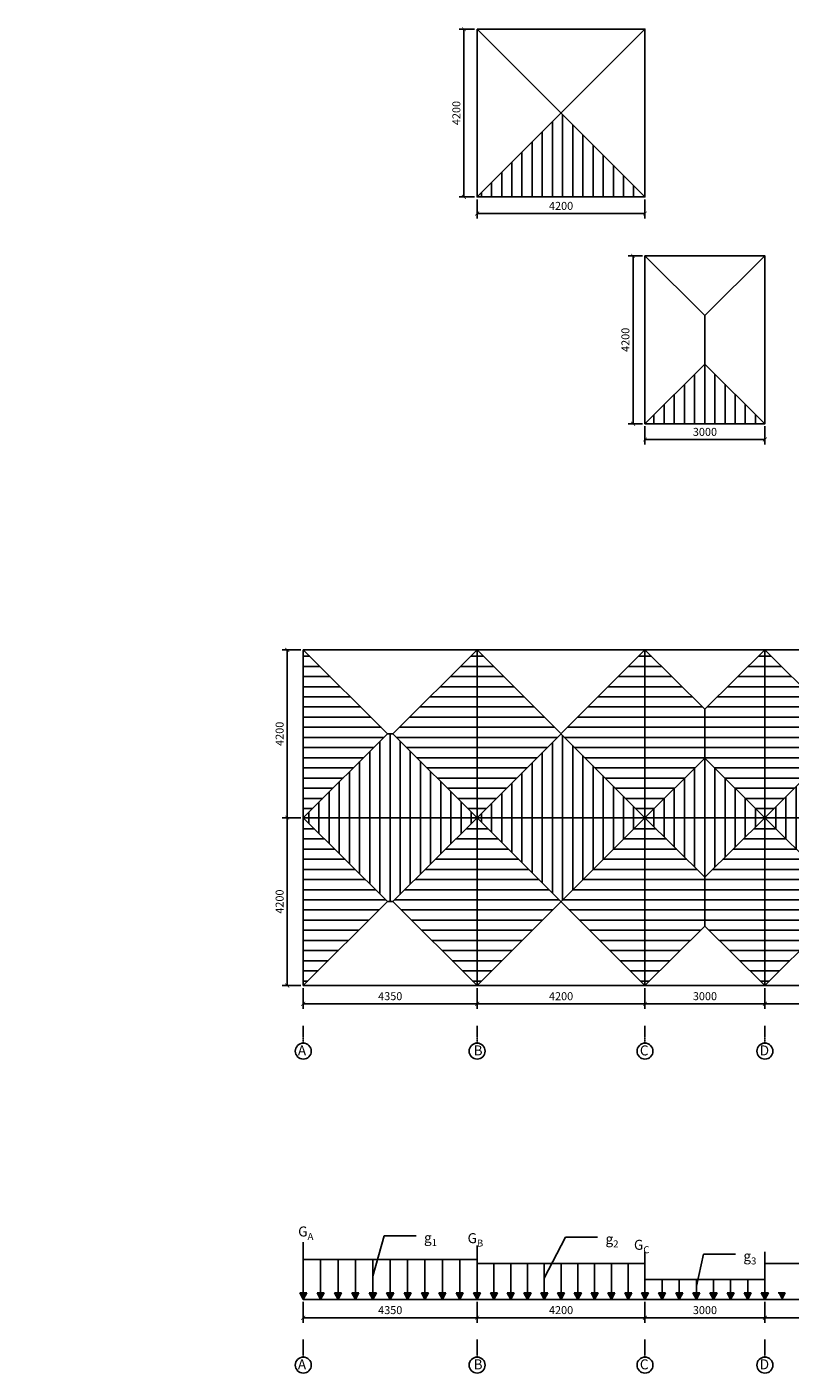
# Model space of a CAD drawing. Units: millimetres. Extents: x 165387 to 340908, y 109350 to 384891.
# Drawn here: x 203766 to 222862, y 249015 to 282704 of the extents above; entities that cross this region are included whole.
import ezdxf
from ezdxf import colors
from ezdxf.entities.mleader import LeaderData, LeaderLine
from ezdxf.math import Vec2, Vec3

# ---------------------------------------------------------------- set-up
doc = ezdxf.new("R2010")
doc.units = ezdxf.units.MM
doc.header["$PDMODE"] = 3
doc.header["$PDSIZE"] = -1
doc.linetypes.add('CENTER', pattern=[50.8, 31.75, -6.35, 6.35, -6.35])
for name, color, linetype in [('CK - Nét Thấy', 7, 'Continuous'), ('CK - Nét Thấy @ 100', 7, 'Continuous'), ('Ghi chú', 7, 'Continuous'), ('Kích thước', 150, 'Continuous'), ('Kích thước @ 100', 150, 'Continuous'), ('Trục thấy', 7, 'CENTER')]:
    doc.layers.add(name, color=color, linetype=linetype)
doc.styles.add('Ghi Chú', font='times.ttf', dxfattribs={"height": 2.5})
doc.styles.get("Standard").update_dxf_attribs({"font": 'arial.ttf'})
doc.dimstyles.new('Annotative', dxfattribs={"dimscale": 0, "dimtxt": 2, "dimasz": 1, "dimexe": 1.25, "dimexo": 0.625, "dimtad": 1, "dimtxsty": 'Standard', "dimblk": 'ARCHTICK', "dimcen": 2.5, "dimadec": 0, "dimazin": 0, "dimtfac": 1, "dimtmove": 0, "dimatfit": 3, "dimfxl": 1, "dimarcsym": 0})
pattern_1 = [(90, (0, -21824.72), (-254, 4e-14), [])]
pattern_2 = [(90, (0, -15534.33), (-254, 4e-14), [])]
pattern_3 = [(90, (0, -9858.98), (-254, 4e-14), [])]

# ---------------------------------------------------------------- blocks, each defined once
blk = doc.blocks.new('_ArchTick')
at = {"color": 0, "linetype": 'ByBlock', "const_width": 0.15}
blk.add_lwpolyline([(-0.5, -0.5), (0.5, 0.5)], dxfattribs=at)
blk = doc.blocks.new('*D40')
at = {"layer": 'Defpoints', "color": 0, "transparency": 16777216}
for p in [(215032, 278448), (219232, 278448), (219232, 278034)]:
    blk.add_point(p, dxfattribs=at)
at = {"layer": 'Kích thước', "color": 0, "lineweight": -2, "transparency": 16777216}
for p, q in [((215032, 278386), (215032, 277909)), ((219232, 278386), (219232, 277909)), ((215032, 278034), (219232, 278034))]:
    blk.add_line(p, q, dxfattribs=at)
at = {"layer": 'Kích thước', "color": 0, "lineweight": -2, "transparency": 16777216, "xscale": 100, "yscale": 100, "zscale": 100, "rotation": 180}
blk.add_blockref('_ArchTick', (215032, 278034), dxfattribs=at)
at = {"layer": 'Kích thước', "color": 0, "lineweight": -2, "transparency": 16777216, "xscale": 100, "yscale": 100, "zscale": 100}
blk.add_blockref('_ArchTick', (219232, 278034), dxfattribs=at)
at = {"layer": 'Kích thước', "color": 0, "transparency": 16777216, "insert": (217132, 278199), "char_height": 200, "attachment_point": 5}
blk.add_mtext('4200', dxfattribs=at)
blk = doc.blocks.new('*D41')
at = {"layer": 'Defpoints', "color": 0, "transparency": 16777216}
for p in [(215032, 282648), (214703, 278448), (215032, 278448)]:
    blk.add_point(p, dxfattribs=at)
at = {"layer": 'Kích thước', "color": 0, "lineweight": -2, "transparency": 16777216}
for p, q in [((214970, 282648), (214578, 282648)), ((214703, 282648), (214703, 278448)), ((214970, 278448), (214578, 278448))]:
    blk.add_line(p, q, dxfattribs=at)
at = {"layer": 'Kích thước', "color": 0, "lineweight": -2, "transparency": 16777216, "xscale": 100, "yscale": 100, "zscale": 100}
for p, rotation in [((214703, 282648), 90), ((214703, 278448), 270)]:
    blk.add_blockref('_ArchTick', p, dxfattribs=dict(at, rotation=rotation))
at = {"layer": 'Kích thước', "color": 0, "transparency": 16777216, "insert": (214538, 280548), "char_height": 200, "attachment_point": 5, "rotation": 90}
blk.add_mtext('4200', dxfattribs=at)
blk = doc.blocks.new('*D42')
at = {"layer": 'Defpoints', "color": 0, "transparency": 16777216}
for p in [(219232, 272773), (222232, 272773), (219232, 272378)]:
    blk.add_point(p, dxfattribs=at)
at = {"layer": 'Kích thước', "color": 0, "lineweight": -2, "transparency": 16777216}
for p, q in [((219232, 272710), (219232, 272253)), ((222232, 272710), (222232, 272253)), ((222232, 272378), (219232, 272378))]:
    blk.add_line(p, q, dxfattribs=at)
at = {"layer": 'Kích thước', "color": 0, "lineweight": -2, "transparency": 16777216, "xscale": 100, "yscale": 100, "zscale": 100, "rotation": 180}
blk.add_blockref('_ArchTick', (219232, 272378), dxfattribs=at)
at = {"layer": 'Kích thước', "color": 0, "lineweight": -2, "transparency": 16777216, "xscale": 100, "yscale": 100, "zscale": 100}
blk.add_blockref('_ArchTick', (222232, 272378), dxfattribs=at)
at = {"layer": 'Kích thước', "color": 0, "transparency": 16777216, "insert": (220732, 272543), "char_height": 200, "attachment_point": 5}
blk.add_mtext('3000', dxfattribs=at)
blk = doc.blocks.new('*D43')
at = {"layer": 'Defpoints', "color": 0, "transparency": 16777216}
for p in [(219232, 276973), (218933, 272773), (219232, 272773)]:
    blk.add_point(p, dxfattribs=at)
at = {"layer": 'Kích thước', "color": 0, "lineweight": -2, "transparency": 16777216}
for p, q in [((219170, 276973), (218808, 276973)), ((218933, 276973), (218933, 272773)), ((219170, 272773), (218808, 272773))]:
    blk.add_line(p, q, dxfattribs=at)
at = {"layer": 'Kích thước', "color": 0, "lineweight": -2, "transparency": 16777216, "xscale": 100, "yscale": 100, "zscale": 100}
for p, rotation in [((218933, 276973), 90), ((218933, 272773), 270)]:
    blk.add_blockref('_ArchTick', p, dxfattribs=dict(at, rotation=rotation))
at = {"layer": 'Kích thước', "color": 0, "transparency": 16777216, "insert": (218768, 274873), "char_height": 200, "attachment_point": 5, "rotation": 90}
blk.add_mtext('4200', dxfattribs=at)
blk = doc.blocks.new('*D44')
at = {"layer": 'Defpoints', "color": 0, "transparency": 16777216}
for p in [(210682, 258714), (215032, 258714), (215032, 258257)]:
    blk.add_point(p, dxfattribs=at)
at = {"layer": 'Kích thước', "color": 0, "lineweight": -2, "transparency": 16777216}
for p, q in [((210682, 258651), (210682, 258132)), ((215032, 258651), (215032, 258132)), ((210682, 258257), (215032, 258257))]:
    blk.add_line(p, q, dxfattribs=at)
at = {"layer": 'Kích thước', "color": 0, "lineweight": -2, "transparency": 16777216, "xscale": 100, "yscale": 100, "zscale": 100, "rotation": 180}
blk.add_blockref('_ArchTick', (210682, 258257), dxfattribs=at)
at = {"layer": 'Kích thước', "color": 0, "lineweight": -2, "transparency": 16777216, "xscale": 100, "yscale": 100, "zscale": 100}
blk.add_blockref('_ArchTick', (215032, 258257), dxfattribs=at)
at = {"layer": 'Kích thước', "color": 0, "transparency": 16777216, "insert": (212857, 258421), "char_height": 200, "attachment_point": 5}
blk.add_mtext('4350', dxfattribs=at)
blk = doc.blocks.new('*D45')
at = {"layer": 'Defpoints', "color": 0, "transparency": 16777216}
for p in [(215032, 258714), (219232, 258714), (219232, 258257)]:
    blk.add_point(p, dxfattribs=at)
at = {"layer": 'Kích thước', "color": 0, "lineweight": -2, "transparency": 16777216}
for p, q in [((215032, 258651), (215032, 258132)), ((219232, 258651), (219232, 258132)), ((215032, 258257), (219232, 258257))]:
    blk.add_line(p, q, dxfattribs=at)
at = {"layer": 'Kích thước', "color": 0, "lineweight": -2, "transparency": 16777216, "xscale": 100, "yscale": 100, "zscale": 100, "rotation": 180}
blk.add_blockref('_ArchTick', (215032, 258257), dxfattribs=at)
at = {"layer": 'Kích thước', "color": 0, "lineweight": -2, "transparency": 16777216, "xscale": 100, "yscale": 100, "zscale": 100}
blk.add_blockref('_ArchTick', (219232, 258257), dxfattribs=at)
at = {"layer": 'Kích thước', "color": 0, "transparency": 16777216, "insert": (217132, 258421), "char_height": 200, "attachment_point": 5}
blk.add_mtext('4200', dxfattribs=at)
blk = doc.blocks.new('*D46')
at = {"layer": 'Defpoints', "color": 0, "transparency": 16777216}
for p in [(219232, 258714), (222232, 258714), (222232, 258257)]:
    blk.add_point(p, dxfattribs=at)
at = {"layer": 'Kích thước', "color": 0, "lineweight": -2, "transparency": 16777216}
for p, q in [((219232, 258651), (219232, 258132)), ((222232, 258651), (222232, 258132)), ((219232, 258257), (222232, 258257))]:
    blk.add_line(p, q, dxfattribs=at)
at = {"layer": 'Kích thước', "color": 0, "lineweight": -2, "transparency": 16777216, "xscale": 100, "yscale": 100, "zscale": 100, "rotation": 180}
blk.add_blockref('_ArchTick', (219232, 258257), dxfattribs=at)
at = {"layer": 'Kích thước', "color": 0, "lineweight": -2, "transparency": 16777216, "xscale": 100, "yscale": 100, "zscale": 100}
blk.add_blockref('_ArchTick', (222232, 258257), dxfattribs=at)
at = {"layer": 'Kích thước', "color": 0, "transparency": 16777216, "insert": (220732, 258421), "char_height": 200, "attachment_point": 5}
blk.add_mtext('3000', dxfattribs=at)
blk = doc.blocks.new('*D47')
at = {"layer": 'Defpoints', "color": 0, "transparency": 16777216}
for p in [(210682, 267114), (210280, 262914), (210682, 262914)]:
    blk.add_point(p, dxfattribs=at)
at = {"layer": 'Kích thước', "color": 0, "lineweight": -2, "transparency": 16777216}
for p, q in [((210620, 267114), (210155, 267114)), ((210280, 267114), (210280, 262914)), ((210620, 262914), (210155, 262914))]:
    blk.add_line(p, q, dxfattribs=at)
at = {"layer": 'Kích thước', "color": 0, "lineweight": -2, "transparency": 16777216, "xscale": 100, "yscale": 100, "zscale": 100}
for p, rotation in [((210280, 267114), 90), ((210280, 262914), 270)]:
    blk.add_blockref('_ArchTick', p, dxfattribs=dict(at, rotation=rotation))
at = {"layer": 'Kích thước', "color": 0, "transparency": 16777216, "insert": (210115, 265014), "char_height": 200, "attachment_point": 5, "rotation": 90}
blk.add_mtext('4200', dxfattribs=at)
blk = doc.blocks.new('*D48')
at = {"layer": 'Defpoints', "color": 0, "transparency": 16777216}
for p in [(210682, 262914), (210280, 258714), (210682, 258714)]:
    blk.add_point(p, dxfattribs=at)
at = {"layer": 'Kích thước', "color": 0, "lineweight": -2, "transparency": 16777216}
for p, q in [((210620, 262914), (210155, 262914)), ((210280, 262914), (210280, 258714)), ((210620, 258714), (210155, 258714))]:
    blk.add_line(p, q, dxfattribs=at)
at = {"layer": 'Kích thước', "color": 0, "lineweight": -2, "transparency": 16777216, "xscale": 100, "yscale": 100, "zscale": 100}
for p, rotation in [((210280, 262914), 90), ((210280, 258714), 270)]:
    blk.add_blockref('_ArchTick', p, dxfattribs=dict(at, rotation=rotation))
at = {"layer": 'Kích thước', "color": 0, "transparency": 16777216, "insert": (210115, 260814), "char_height": 200, "attachment_point": 5, "rotation": 90}
blk.add_mtext('4200', dxfattribs=at)
blk = doc.blocks.new('*D50')
at = {"layer": 'Defpoints', "color": 0, "transparency": 16777216}
for p in [(222232, 258714), (226432, 258714), (222232, 258257)]:
    blk.add_point(p, dxfattribs=at)
at = {"layer": 'Kích thước', "color": 0, "lineweight": -2, "transparency": 16777216}
for p, q in [((222232, 258651), (222232, 258132)), ((226432, 258651), (226432, 258132)), ((226432, 258257), (222232, 258257))]:
    blk.add_line(p, q, dxfattribs=at)
at = {"layer": 'Kích thước', "color": 0, "lineweight": -2, "transparency": 16777216, "xscale": 100, "yscale": 100, "zscale": 100, "rotation": 180}
blk.add_blockref('_ArchTick', (222232, 258257), dxfattribs=at)
at = {"layer": 'Kích thước', "color": 0, "lineweight": -2, "transparency": 16777216, "xscale": 100, "yscale": 100, "zscale": 100}
blk.add_blockref('_ArchTick', (226432, 258257), dxfattribs=at)
at = {"layer": 'Kích thước', "color": 0, "transparency": 16777216, "insert": (224332, 258421), "char_height": 200, "attachment_point": 5}
blk.add_mtext('4200', dxfattribs=at)
blk = doc.blocks.new('*D51')
at = {"layer": 'Defpoints', "color": 0, "transparency": 16777216}
for p in [(210682, 250858), (215032, 250858), (215032, 250400)]:
    blk.add_point(p, dxfattribs=at)
at = {"layer": 'Kích thước', "color": 0, "lineweight": -2, "transparency": 16777216}
for p, q in [((210682, 250795), (210682, 250275)), ((215032, 250795), (215032, 250275)), ((210682, 250400), (215032, 250400))]:
    blk.add_line(p, q, dxfattribs=at)
at = {"layer": 'Kích thước', "color": 0, "lineweight": -2, "transparency": 16777216, "xscale": 100, "yscale": 100, "zscale": 100, "rotation": 180}
blk.add_blockref('_ArchTick', (210682, 250400), dxfattribs=at)
at = {"layer": 'Kích thước', "color": 0, "lineweight": -2, "transparency": 16777216, "xscale": 100, "yscale": 100, "zscale": 100}
blk.add_blockref('_ArchTick', (215032, 250400), dxfattribs=at)
at = {"layer": 'Kích thước', "color": 0, "transparency": 16777216, "insert": (212857, 250565), "char_height": 200, "attachment_point": 5}
blk.add_mtext('4350', dxfattribs=at)
blk = doc.blocks.new('*D52')
at = {"layer": 'Defpoints', "color": 0, "transparency": 16777216}
for p in [(215032, 250858), (219232, 250858), (219232, 250400)]:
    blk.add_point(p, dxfattribs=at)
at = {"layer": 'Kích thước', "color": 0, "lineweight": -2, "transparency": 16777216}
for p, q in [((215032, 250795), (215032, 250275)), ((219232, 250795), (219232, 250275)), ((215032, 250400), (219232, 250400))]:
    blk.add_line(p, q, dxfattribs=at)
at = {"layer": 'Kích thước', "color": 0, "lineweight": -2, "transparency": 16777216, "xscale": 100, "yscale": 100, "zscale": 100, "rotation": 180}
blk.add_blockref('_ArchTick', (215032, 250400), dxfattribs=at)
at = {"layer": 'Kích thước', "color": 0, "lineweight": -2, "transparency": 16777216, "xscale": 100, "yscale": 100, "zscale": 100}
blk.add_blockref('_ArchTick', (219232, 250400), dxfattribs=at)
at = {"layer": 'Kích thước', "color": 0, "transparency": 16777216, "insert": (217132, 250565), "char_height": 200, "attachment_point": 5}
blk.add_mtext('4200', dxfattribs=at)
blk = doc.blocks.new('*D53')
at = {"layer": 'Defpoints', "color": 0, "transparency": 16777216}
for p in [(219232, 250858), (222232, 250858), (222232, 250400)]:
    blk.add_point(p, dxfattribs=at)
at = {"layer": 'Kích thước', "color": 0, "lineweight": -2, "transparency": 16777216}
for p, q in [((219232, 250795), (219232, 250275)), ((222232, 250795), (222232, 250275)), ((219232, 250400), (222232, 250400))]:
    blk.add_line(p, q, dxfattribs=at)
at = {"layer": 'Kích thước', "color": 0, "lineweight": -2, "transparency": 16777216, "xscale": 100, "yscale": 100, "zscale": 100, "rotation": 180}
blk.add_blockref('_ArchTick', (219232, 250400), dxfattribs=at)
at = {"layer": 'Kích thước', "color": 0, "lineweight": -2, "transparency": 16777216, "xscale": 100, "yscale": 100, "zscale": 100}
blk.add_blockref('_ArchTick', (222232, 250400), dxfattribs=at)
at = {"layer": 'Kích thước', "color": 0, "transparency": 16777216, "insert": (220732, 250565), "char_height": 200, "attachment_point": 5}
blk.add_mtext('3000', dxfattribs=at)
blk = doc.blocks.new('*D56')
at = {"layer": 'Defpoints', "color": 0, "transparency": 16777216}
for p in [(222232, 250858), (226432, 250858), (222232, 250400)]:
    blk.add_point(p, dxfattribs=at)
at = {"layer": 'Kích thước', "color": 0, "lineweight": -2, "transparency": 16777216}
for p, q in [((222232, 250795), (222232, 250275)), ((226432, 250795), (226432, 250275)), ((226432, 250400), (222232, 250400))]:
    blk.add_line(p, q, dxfattribs=at)
at = {"layer": 'Kích thước', "color": 0, "lineweight": -2, "transparency": 16777216, "xscale": 100, "yscale": 100, "zscale": 100, "rotation": 180}
blk.add_blockref('_ArchTick', (222232, 250400), dxfattribs=at)
at = {"layer": 'Kích thước', "color": 0, "lineweight": -2, "transparency": 16777216, "xscale": 100, "yscale": 100, "zscale": 100}
blk.add_blockref('_ArchTick', (226432, 250400), dxfattribs=at)
at = {"layer": 'Kích thước', "color": 0, "transparency": 16777216, "insert": (224332, 250565), "char_height": 200, "attachment_point": 5}
blk.add_mtext('4200', dxfattribs=at)
blk = doc.blocks.new('_None')

msp = doc.modelspace()

# ---------------------------------------------------------------- hatches: boundary and pattern name
at = {"layer": 'CK - Nét Thấy'}
h = msp.add_hatch(dxfattribs=at)
h.set_pattern_fill('ANSI31', color=256, scale=80, angle=45)
h.paths.add_polyline_path([(217132.103, 280548.249), (215032.103, 278448.249), (219232.103, 278448.249)])
h = msp.add_hatch(dxfattribs=at)
h.set_pattern_fill('ANSI31', color=256, scale=80, angle=45)
h.paths.add_polyline_path([(220732.103, 274260.182), (219232.103, 272772.908), (222232.103, 272772.908)])
h = msp.add_hatch(dxfattribs=at)
h.set_pattern_fill('ANSI31', color=256, scale=80, angle=135)
h.paths.add_polyline_path([(210682.103, 267113.924), (210682.103, 262913.924), (212790.646, 265013.924)])
h = msp.add_hatch(dxfattribs=at)
h.set_pattern_fill('ANSI31', color=256, scale=80, angle=135)
h.paths.add_polyline_path([(215032.103, 267113.924), (212923.56, 265013.924), (215032.103, 262913.924)])
h.paths.add_polyline_path([(215032.103, 267113.924), (215032.103, 262913.924), (217132.103, 265013.924)])
h.paths.add_polyline_path([(219232.103, 267113.924), (217132.103, 265013.924), (219232.103, 262913.924)])
h.paths.add_polyline_path([(220732.103, 265626.65), (219232.103, 267113.924), (219232.103, 262913.924), (220732.103, 264401.198)])
h.paths.add_polyline_path([(222232.103, 267113.924), (220732.103, 265626.65), (220732.103, 264401.198), (222232.103, 262913.924)])
h.paths.add_polyline_path([(222232.103, 267113.924), (222232.103, 262913.924), (224332.103, 265013.924)])
h.paths.add_polyline_path([(226432.103, 267113.924), (224332.103, 265013.924), (226432.103, 262913.924)])
h.paths.add_polyline_path([(226432.103, 267113.924), (226432.103, 262913.924), (228540.646, 265013.924)])
h.paths.add_polyline_path([(230782.103, 267113.924), (228673.56, 265013.924), (230782.103, 262913.924)])
h.paths.add_polyline_path([(210682.103, 262913.924), (210682.103, 258713.924), (212790.646, 260813.924)])
h.paths.add_polyline_path([(215032.103, 262913.924), (212923.56, 260813.924), (215032.103, 258713.924)])
h.paths.add_polyline_path([(215032.103, 262913.924), (215032.103, 258713.924), (217132.103, 260813.924)])
h.paths.add_polyline_path([(219232.103, 262913.924), (217132.103, 260813.924), (219232.103, 258713.924)])
h.paths.add_polyline_path([(220732.103, 261426.65), (219232.103, 262913.924), (219232.103, 258713.924), (220732.103, 260201.198)])
h.paths.add_polyline_path([(222232.103, 262913.924), (220732.103, 261426.65), (220732.103, 260201.198), (222232.103, 258713.924)])
h.paths.add_polyline_path([(222232.103, 262913.924), (222232.103, 258713.924), (224332.103, 260813.924)])
h.paths.add_polyline_path([(226432.103, 262913.924), (224332.103, 260813.924), (226432.103, 258713.924)])
h.paths.add_polyline_path([(228540.646, 260813.924), (226432.103, 262913.924), (226432.103, 258713.924)])
h.paths.add_polyline_path([(230782.103, 262913.924), (228673.56, 260813.924), (230782.103, 258713.924)])
h = msp.add_hatch(dxfattribs=at)
h.set_pattern_fill('ANSI31', color=256, scale=80, angle=45)
h.set_pattern_definition(pattern_1)
h.paths.add_polyline_path([(212923.56, 265013.924), (212790.646, 265013.924), (210682.103, 262913.924), (215032.103, 262913.924)])
h = msp.add_hatch(dxfattribs=at)
h.set_pattern_fill('ANSI31', color=256, scale=80, angle=45)
h.set_pattern_definition(pattern_2)
h.paths.add_polyline_path([(219232.103, 262913.924), (217132.103, 265013.924), (215032.103, 262913.924)])
h = msp.add_hatch(dxfattribs=at)
h.set_pattern_fill('ANSI31', color=256, scale=80, angle=45)
h.set_pattern_definition(pattern_2)
h.paths.add_polyline_path([(226432.103, 262913.924), (224332.103, 265013.924), (222232.103, 262913.924)])
h = msp.add_hatch(dxfattribs=at)
h.set_pattern_fill('ANSI31', color=256, scale=80, angle=45)
h.set_pattern_definition(pattern_3)
h.paths.add_polyline_path([(222232.103, 262913.924), (220732.103, 264401.198), (219232.103, 262913.924)])
h = msp.add_hatch(dxfattribs=at)
h.set_pattern_fill('ANSI31', color=256, scale=80, angle=45)
h.set_pattern_definition(pattern_1)
h.paths.add_polyline_path([(215032.103, 262913.924), (210682.103, 262913.924), (212790.646, 260813.924), (212923.56, 260813.924)])
h = msp.add_hatch(dxfattribs=at)
h.set_pattern_fill('ANSI31', color=256, scale=80, angle=45)
h.set_pattern_definition(pattern_2)
h.paths.add_polyline_path([(215032.103, 262913.924), (217132.103, 260813.924), (219232.103, 262913.924)])
h = msp.add_hatch(dxfattribs=at)
h.set_pattern_fill('ANSI31', color=256, scale=80, angle=45)
h.set_pattern_definition(pattern_3)
h.paths.add_polyline_path([(219232.103, 262913.924), (220732.103, 261426.65), (222232.103, 262913.924)])
h = msp.add_hatch(dxfattribs=at)
h.set_pattern_fill('ANSI31', color=256, scale=80, angle=45)
h.set_pattern_definition(pattern_2)
h.paths.add_polyline_path([(222232.103, 262913.924), (224332.103, 260813.924), (226432.103, 262913.924)])
h = msp.add_hatch(color=256, dxfattribs=at)
h.dxf.hatch_style = 1
h.paths.add_polyline_path([(210681.278, 250856.201), (210769.667, 251020.057), (210592.89, 251020.057)])
h = msp.add_hatch(color=256, dxfattribs=at)
h.dxf.hatch_style = 1
h.paths.add_polyline_path([(211116.278, 250856.201), (211204.667, 251020.057), (211027.89, 251020.057)])
h = msp.add_hatch(color=256, dxfattribs=at)
h.dxf.hatch_style = 1
h.paths.add_polyline_path([(211551.278, 250856.201), (211639.667, 251020.057), (211462.89, 251020.057)])
h = msp.add_hatch(color=256, dxfattribs=at)
h.dxf.hatch_style = 1
h.paths.add_polyline_path([(211986.278, 250856.201), (212074.667, 251020.057), (211897.89, 251020.057)])
h = msp.add_hatch(color=256, dxfattribs=at)
h.dxf.hatch_style = 1
h.paths.add_polyline_path([(212421.278, 250856.201), (212509.667, 251020.057), (212332.89, 251020.057)])
h = msp.add_hatch(color=256, dxfattribs=at)
h.dxf.hatch_style = 1
h.paths.add_polyline_path([(212856.278, 250856.201), (212944.667, 251020.057), (212767.89, 251020.057)])
h = msp.add_hatch(color=256, dxfattribs=at)
h.dxf.hatch_style = 1
h.paths.add_polyline_path([(213291.278, 250856.201), (213379.667, 251020.057), (213202.89, 251020.057)])
h = msp.add_hatch(color=256, dxfattribs=at)
h.dxf.hatch_style = 1
h.paths.add_polyline_path([(213726.278, 250856.201), (213814.667, 251020.057), (213637.89, 251020.057)])
h = msp.add_hatch(color=256, dxfattribs=at)
h.dxf.hatch_style = 1
h.paths.add_polyline_path([(214161.278, 250856.201), (214249.667, 251020.057), (214072.89, 251020.057)])
h = msp.add_hatch(color=256, dxfattribs=at)
h.dxf.hatch_style = 1
h.paths.add_polyline_path([(214596.278, 250856.201), (214684.667, 251020.057), (214507.89, 251020.057)])
h = msp.add_hatch(color=256, dxfattribs=at)
h.dxf.hatch_style = 1
h.paths.add_polyline_path([(215031.278, 250856.201), (215119.667, 251020.057), (214942.89, 251020.057)])
h = msp.add_hatch(color=256, dxfattribs=at)
h.dxf.hatch_style = 1
h.paths.add_polyline_path([(215451.934, 250858.042), (215540.323, 251021.898), (215363.546, 251021.898)])
h = msp.add_hatch(color=256, dxfattribs=at)
h.dxf.hatch_style = 1
h.paths.add_polyline_path([(215871.934, 250858.042), (215960.323, 251021.898), (215783.546, 251021.898)])
h = msp.add_hatch(color=256, dxfattribs=at)
h.dxf.hatch_style = 1
h.paths.add_polyline_path([(216291.934, 250858.042), (216380.323, 251021.898), (216203.546, 251021.898)])
h = msp.add_hatch(color=256, dxfattribs=at)
h.dxf.hatch_style = 1
h.paths.add_polyline_path([(216711.934, 250858.042), (216800.323, 251021.898), (216623.546, 251021.898)])
h = msp.add_hatch(color=256, dxfattribs=at)
h.dxf.hatch_style = 1
h.paths.add_polyline_path([(217131.934, 250858.042), (217220.323, 251021.898), (217043.546, 251021.898)])
h = msp.add_hatch(color=256, dxfattribs=at)
h.dxf.hatch_style = 1
h.paths.add_polyline_path([(217551.934, 250858.042), (217640.323, 251021.898), (217463.546, 251021.898)])
h = msp.add_hatch(color=256, dxfattribs=at)
h.dxf.hatch_style = 1
h.paths.add_polyline_path([(217971.934, 250858.042), (218060.323, 251021.898), (217883.546, 251021.898)])
h = msp.add_hatch(color=256, dxfattribs=at)
h.dxf.hatch_style = 1
h.paths.add_polyline_path([(218391.934, 250858.042), (218480.323, 251021.898), (218303.546, 251021.898)])
h = msp.add_hatch(color=256, dxfattribs=at)
h.dxf.hatch_style = 1
h.paths.add_polyline_path([(218811.934, 250858.042), (218900.323, 251021.898), (218723.546, 251021.898)])
h = msp.add_hatch(color=256, dxfattribs=at)
h.dxf.hatch_style = 1
h.paths.add_polyline_path([(219232.103, 250856.201), (219320.491, 251020.057), (219143.714, 251020.057)])
h = msp.add_hatch(color=256, dxfattribs=at)
h.dxf.hatch_style = 1
h.paths.add_polyline_path([(219659.85, 250856.201), (219748.238, 251020.057), (219571.461, 251020.057)])
h = msp.add_hatch(color=256, dxfattribs=at)
h.dxf.hatch_style = 1
h.paths.add_polyline_path([(220088.421, 250856.201), (220176.81, 251020.057), (220000.033, 251020.057)])
h = msp.add_hatch(color=256, dxfattribs=at)
h.dxf.hatch_style = 1
h.paths.add_polyline_path([(220516.993, 250856.201), (220605.381, 251020.057), (220428.604, 251020.057)])
h = msp.add_hatch(color=256, dxfattribs=at)
h.dxf.hatch_style = 1
h.paths.add_polyline_path([(220945.564, 250856.201), (221033.952, 251020.057), (220857.176, 251020.057)])
h = msp.add_hatch(color=256, dxfattribs=at)
h.dxf.hatch_style = 1
h.paths.add_polyline_path([(221374.135, 250856.201), (221462.524, 251020.057), (221285.747, 251020.057)])
h = msp.add_hatch(color=256, dxfattribs=at)
h.dxf.hatch_style = 1
h.paths.add_polyline_path([(221802.707, 250856.201), (221891.095, 251020.057), (221714.319, 251020.057)])
h = msp.add_hatch(color=256, dxfattribs=at)
h.dxf.hatch_style = 1
h.paths.add_polyline_path([(222231.278, 250856.201), (222319.667, 251020.057), (222142.89, 251020.057)])
h = msp.add_hatch(color=256, dxfattribs=at)
h.dxf.hatch_style = 1
h.paths.add_polyline_path([(222320.491, 251020.057), (222143.714, 251020.057), (222232.103, 250856.201)])
h = msp.add_hatch(color=256, dxfattribs=at)
h.dxf.hatch_style = 1
h.paths.add_polyline_path([(222652.271, 250858.042), (222563.883, 251021.898), (222740.66, 251021.898)])

# ---------------------------------------------------------------- linework, layer by layer
for p, q in [((215032.103, 282648.249), (219232.103, 278448.249)), ((219232.103, 282648.249), (215032.103, 278448.249)), ((219232.103, 276972.908), (220732.103, 275485.633)), ((222232.103, 276972.908), (220732.103, 275485.633)), ((220732.103, 275485.633), (220732.103, 274260.182)), ((219232.103, 272772.908), (220732.103, 274260.182)), ((222232.103, 272772.908), (220732.103, 274260.182)), ((210682.103, 267113.924), (215032.103, 267113.924)), ((210682.103, 262913.924), (210682.103, 267113.924)), ((210682.103, 267113.924), (212790.646, 265013.924)), ((215032.103, 267113.924), (212923.56, 265013.924)), ((215032.103, 267113.924), (215032.103, 262913.924)), ((215032.103, 267113.924), (219232.103, 262913.924)), ((219232.103, 267113.924), (215032.103, 262913.924)), ((219232.103, 267113.924), (220732.103, 265626.65)), ((222232.103, 267113.924), (220732.103, 265626.65)), ((226432.103, 267113.924), (222232.103, 262913.924)), ((222232.103, 267113.924), (226432.103, 262913.924)), ((220732.103, 265626.65), (220732.103, 264401.198)), ((210682.103, 262913.924), (212790.646, 265013.924)), ((212790.646, 265013.924), (212923.56, 265013.924)), ((215032.103, 262913.924), (212923.56, 265013.924)), ((219232.103, 262913.924), (220732.103, 264401.198)), ((222232.103, 262913.924), (220732.103, 264401.198)), ((215032.103, 262913.924), (210682.103, 262913.924)), ((215032.103, 262913.924), (210682.103, 262913.924)), ((210682.103, 262913.924), (210682.103, 258713.924)), ((210682.103, 262913.924), (212790.646, 260813.924)), ((215032.103, 262913.924), (212923.56, 260813.924)), ((215032.103, 258713.924), (215032.103, 262913.924)), ((215032.103, 258713.924), (219232.103, 262913.924)), ((219232.103, 258713.924), (215032.103, 262913.924)), ((219232.103, 262913.924), (215032.103, 262913.924)), ((215032.103, 262913.924), (215032.103, 258713.924)), ((219232.103, 262913.924), (220732.103, 261426.65)), ((222232.103, 262913.924), (219232.103, 262913.924)), ((219232.103, 262913.924), (219232.103, 258713.924)), ((219232.103, 258713.924), (219232.103, 262913.924)), ((222232.103, 262913.924), (220732.103, 261426.65)), ((226432.103, 258713.924), (222232.103, 262913.924)), ((222232.103, 258713.924), (226432.103, 262913.924)), ((222232.103, 258713.924), (222232.103, 262913.924)), ((220732.103, 260201.198), (220732.103, 261426.65)), ((210682.103, 258713.924), (212790.646, 260813.924)), ((212790.646, 260813.924), (212923.56, 260813.924)), ((215032.103, 258713.924), (212923.56, 260813.924)), ((219232.103, 258713.924), (220732.103, 260201.198)), ((222232.103, 258713.924), (220732.103, 260201.198)), ((210682.103, 258713.924), (215032.103, 258713.924)), ((215032.103, 258713.924), (219232.103, 258713.924)), ((219232.103, 258713.924), (222232.103, 258713.924)), ((210682.103, 251857.729), (215032.103, 251857.729)), ((215032.103, 251757.729), (219232.103, 251757.729)), ((226432.103, 251757.729), (222232.103, 251757.729)), ((219232.103, 251357.729), (222232.103, 251357.729)), ((210682.103, 250857.729), (215032.103, 250857.729)), ((215032.103, 250857.729), (219232.103, 250857.729)), ((219232.103, 250857.729), (222232.103, 250857.729)), ((226432.103, 250857.729), (222232.103, 250857.729))]:
    msp.add_line(p, q, dxfattribs=at)
for points in [[(215032.103, 282648.249), (219232.103, 282648.249), (219232.103, 278448.249), (215032.103, 278448.249)], [(219232.103, 276972.908), (222232.103, 276972.908), (222232.103, 272772.908), (219232.103, 272772.908)], [(215032.103, 267113.924), (219232.103, 267113.924), (219232.103, 262913.924), (215032.103, 262913.924)], [(219232.103, 267113.924), (222232.103, 267113.924), (222232.103, 262913.924), (219232.103, 262913.924)], [(226432.103, 267113.924), (222232.103, 267113.924), (222232.103, 262913.924), (226432.103, 262913.924)], [(226432.103, 258713.924), (222232.103, 258713.924), (222232.103, 262913.924), (226432.103, 262913.924)]]:
    msp.add_lwpolyline(points, close=True, dxfattribs=at)
for centre in [(210682.103, 257071.33), (215032.103, 257071.33), (219232.103, 257071.33), (222232.103, 257071.33), (210682.103, 249215.135), (215032.103, 249215.135), (219232.103, 249215.135), (222232.103, 249215.135)]:
    msp.add_circle(centre, 200, dxfattribs=at)
at = {"layer": 'Ghi chú'}
for p, q in [((210681.278, 251020.057), (210681.278, 252289.262)), ((215031.278, 251020.057), (215031.278, 252206.951)), ((219232.103, 251020.057), (219232.103, 252050.519)), ((222232.103, 251020.057), (222232.103, 252050.519)), ((211116.278, 251020.057), (211116.278, 251857.729)), ((211551.278, 251020.057), (211551.278, 251857.729)), ((211986.278, 251020.057), (211986.278, 251857.729)), ((212421.278, 251020.057), (212421.278, 251857.729)), ((212856.278, 251020.057), (212856.278, 251857.729)), ((213291.278, 251020.057), (213291.278, 251857.729)), ((213726.278, 251020.057), (213726.278, 251857.729)), ((214161.278, 251020.057), (214161.278, 251857.729)), ((214596.278, 251020.057), (214596.278, 251857.729)), ((215451.934, 251021.898), (215451.934, 251757.729)), ((215871.934, 251021.898), (215871.934, 251757.729)), ((216291.934, 251021.898), (216291.934, 251757.729)), ((216711.934, 251021.898), (216711.934, 251757.729)), ((217131.934, 251021.898), (217131.934, 251757.729)), ((217551.934, 251021.898), (217551.934, 251757.729)), ((217971.934, 251021.898), (217971.934, 251757.729)), ((218391.934, 251021.898), (218391.934, 251757.729)), ((218811.934, 251021.898), (218811.934, 251757.729)), ((219659.85, 251020.057), (219659.85, 251357.729)), ((220088.421, 251020.057), (220088.421, 251357.729)), ((220516.993, 251020.057), (220516.993, 251357.729)), ((220945.564, 251020.057), (220945.564, 251357.729)), ((221374.135, 251020.057), (221374.135, 251357.729)), ((221802.707, 251020.057), (221802.707, 251357.729)), ((222231.278, 251020.057), (222231.278, 251357.729)), ((210681.278, 250856.201), (210592.89, 251020.057)), ((210769.667, 251020.057), (210592.89, 251020.057)), ((210681.278, 250856.201), (210769.667, 251020.057)), ((211116.278, 250856.201), (211027.89, 251020.057)), ((211204.667, 251020.057), (211027.89, 251020.057)), ((211116.278, 250856.201), (211204.667, 251020.057)), ((211551.278, 250856.201), (211462.89, 251020.057)), ((211639.667, 251020.057), (211462.89, 251020.057)), ((211551.278, 250856.201), (211639.667, 251020.057)), ((211986.278, 250856.201), (211897.89, 251020.057)), ((212074.667, 251020.057), (211897.89, 251020.057)), ((211986.278, 250856.201), (212074.667, 251020.057)), ((212421.278, 250856.201), (212332.89, 251020.057)), ((212509.667, 251020.057), (212332.89, 251020.057)), ((212421.278, 250856.201), (212509.667, 251020.057)), ((212856.278, 250856.201), (212767.89, 251020.057)), ((212944.667, 251020.057), (212767.89, 251020.057)), ((212856.278, 250856.201), (212944.667, 251020.057)), ((213291.278, 250856.201), (213202.89, 251020.057)), ((213379.667, 251020.057), (213202.89, 251020.057)), ((213291.278, 250856.201), (213379.667, 251020.057)), ((213726.278, 250856.201), (213637.89, 251020.057)), ((213814.667, 251020.057), (213637.89, 251020.057)), ((213726.278, 250856.201), (213814.667, 251020.057)), ((214161.278, 250856.201), (214072.89, 251020.057)), ((214249.667, 251020.057), (214072.89, 251020.057)), ((214161.278, 250856.201), (214249.667, 251020.057)), ((214596.278, 250856.201), (214507.89, 251020.057)), ((214684.667, 251020.057), (214507.89, 251020.057)), ((214596.278, 250856.201), (214684.667, 251020.057)), ((215031.278, 250856.201), (214942.89, 251020.057)), ((215119.667, 251020.057), (214942.89, 251020.057)), ((215031.278, 250856.201), (215119.667, 251020.057)), ((215451.934, 250858.042), (215363.546, 251021.898)), ((215540.323, 251021.898), (215363.546, 251021.898)), ((215451.934, 250858.042), (215540.323, 251021.898)), ((215871.934, 250858.042), (215783.546, 251021.898)), ((215960.323, 251021.898), (215783.546, 251021.898)), ((215871.934, 250858.042), (215960.323, 251021.898)), ((216291.934, 250858.042), (216203.546, 251021.898)), ((216380.323, 251021.898), (216203.546, 251021.898)), ((216291.934, 250858.042), (216380.323, 251021.898)), ((216711.934, 250858.042), (216623.546, 251021.898)), ((216800.323, 251021.898), (216623.546, 251021.898)), ((216711.934, 250858.042), (216800.323, 251021.898)), ((217131.934, 250858.042), (217043.546, 251021.898)), ((217220.323, 251021.898), (217043.546, 251021.898)), ((217131.934, 250858.042), (217220.323, 251021.898)), ((217551.934, 250858.042), (217463.546, 251021.898)), ((217640.323, 251021.898), (217463.546, 251021.898)), ((217551.934, 250858.042), (217640.323, 251021.898)), ((217971.934, 250858.042), (217883.546, 251021.898)), ((218060.323, 251021.898), (217883.546, 251021.898)), ((217971.934, 250858.042), (218060.323, 251021.898)), ((218391.934, 250858.042), (218303.546, 251021.898)), ((218480.323, 251021.898), (218303.546, 251021.898)), ((218391.934, 250858.042), (218480.323, 251021.898)), ((218811.934, 250858.042), (218723.546, 251021.898)), ((218900.323, 251021.898), (218723.546, 251021.898)), ((218811.934, 250858.042), (218900.323, 251021.898)), ((219232.103, 250856.201), (219143.714, 251020.057)), ((219320.491, 251020.057), (219143.714, 251020.057)), ((219232.103, 250856.201), (219320.491, 251020.057)), ((219659.85, 250856.201), (219571.461, 251020.057)), ((219748.238, 251020.057), (219571.461, 251020.057)), ((219659.85, 250856.201), (219748.238, 251020.057)), ((220088.421, 250856.201), (220000.033, 251020.057)), ((220176.81, 251020.057), (220000.033, 251020.057)), ((220088.421, 250856.201), (220176.81, 251020.057)), ((220516.993, 250856.201), (220428.604, 251020.057)), ((220605.381, 251020.057), (220428.604, 251020.057)), ((220516.993, 250856.201), (220605.381, 251020.057)), ((220945.564, 250856.201), (220857.176, 251020.057)), ((221033.952, 251020.057), (220857.176, 251020.057)), ((220945.564, 250856.201), (221033.952, 251020.057)), ((221374.135, 250856.201), (221285.747, 251020.057)), ((221462.524, 251020.057), (221285.747, 251020.057)), ((221374.135, 250856.201), (221462.524, 251020.057)), ((221802.707, 250856.201), (221714.319, 251020.057)), ((221891.095, 251020.057), (221714.319, 251020.057)), ((221802.707, 250856.201), (221891.095, 251020.057)), ((222231.278, 250856.201), (222142.89, 251020.057)), ((222319.667, 251020.057), (222142.89, 251020.057)), ((222232.103, 250856.201), (222143.714, 251020.057)), ((222143.714, 251020.057), (222320.491, 251020.057)), ((222231.278, 250856.201), (222319.667, 251020.057)), ((222232.103, 250856.201), (222320.491, 251020.057)), ((222563.883, 251021.898), (222740.66, 251021.898)), ((222652.271, 250858.042), (222740.66, 251021.898))]:
    msp.add_line(p, q, dxfattribs=at)
at = {"layer": 'Trục thấy'}
for p, q in [((210682.103, 257709.063), (210682.103, 257271.33)), ((215032.103, 257709.063), (215032.103, 257271.33)), ((219232.103, 257709.063), (219232.103, 257271.33)), ((222232.103, 257709.063), (222232.103, 257271.33)), ((210682.103, 249852.869), (210682.103, 249415.135)), ((215032.103, 249852.869), (215032.103, 249415.135)), ((219232.103, 249852.869), (219232.103, 249415.135)), ((222232.103, 249852.869), (222232.103, 249415.135))]:
    msp.add_line(p, q, dxfattribs=at)

# ---------------------------------------------------------------- texts
at = {"layer": 'CK - Nét Thấy @ 100', "style": 'Ghi Chú'}
for s, p in [('A', (210545.275, 256964.789)), ('B', (214942.508, 256964.789)), ('C', (219103.338, 256964.789)), ('D', (222103.338, 256964.789)), ('A', (210545.275, 249108.594)), ('B', (214942.508, 249108.594)), ('C', (219103.338, 249108.594)), ('D', (222103.338, 249108.594))]:
    msp.add_text(s, height=250, dxfattribs=at).set_placement(p)
at = {"layer": 'CK - Nét Thấy @ 100', "char_height": 250, "attachment_point": 1, "style": 'Ghi Chú'}
for s, insert in [('\\A1;G{\\H0.7x;\\S^ A;}', (210553.47, 252768.828)), ('\\A1;G{\\H0.7x;\\S^ B;}', (214792.307, 252601.003)), ('\\A1;G{\\H0.7x;\\S^ C;}', (218955.45, 252434.663))]:
    msp.add_mtext_dynamic_manual_height_columns(s, width=772.07369, gutter_width=1250, heights=[0], dxfattribs=dict(at, insert=insert))

# ---------------------------------------------------------------- dimensions: what is measured, and where the dimension line sits
at = {"layer": 'Kích thước @ 100'}
for base, p1, p2, angle, override, picture, middle in [((214702.922, 278448.249), (215032.103, 282648.249), (215032.103, 278448.249), 90, {"dimscale": 100, "dimtix": 0, "dimtofl": 1, "dimtmove": 0, "dimatfit": 3}, '*D41', (214538.307, 280548.249)), ((218932.901, 272772.908), (219232.103, 276972.908), (219232.103, 272772.908), 90, {"dimscale": 100, "dimtix": 0, "dimtofl": 1, "dimtmove": 0, "dimatfit": 3}, '*D43', (218768.286, 274872.908)), ((210279.999, 262913.924), (210682.103, 267113.924), (210682.103, 262913.924), 90, {"dimscale": 100, "dimtix": 0, "dimtofl": 1, "dimtmove": 0, "dimatfit": 3}, '*D47', (210115.384, 265013.924)), ((210279.999, 258713.924), (210682.103, 262913.924), (210682.103, 258713.924), 90, {"dimscale": 100, "dimtix": 0, "dimtofl": 1, "dimtmove": 1, "dimatfit": 3}, '*D48', (210115.384, 260813.924)), ((222232.103, 258256.564), (226432.103, 258713.924), (222232.103, 258713.924), 180, {"dimscale": 100, "dimtix": 0, "dimtofl": 1, "dimtmove": 1, "dimatfit": 3}, '*D50', (224332.103, 258421.178)), ((222232.103, 250400.369), (226432.103, 250857.729), (222232.103, 250857.729), 180, {"dimscale": 100, "dimtix": 0, "dimtofl": 1, "dimtmove": 1, "dimatfit": 3}, '*D56', (224332.103, 250564.984))]:
    dim = msp.add_linear_dim(base=base, p1=p1, p2=p2, angle=angle, dimstyle='Annotative', override=override, dxfattribs=at)
    dim.commit()
    dim.dimension.update_dxf_attribs({"geometry": picture, "text_midpoint": middle})
for base, p1, p2, override, picture, middle in [((219232.103, 278034.17), (215032.103, 278448.249), (219232.103, 278448.249), {"dimscale": 100, "dimtix": 0, "dimtofl": 1, "dimtmove": 0, "dimatfit": 3}, '*D40', (217132.103, 278198.785)), ((219232.103, 272378.218), (222232.103, 272772.908), (219232.103, 272772.908), {"dimscale": 100, "dimtix": 0, "dimtofl": 1, "dimtmove": 0, "dimatfit": 3}, '*D42', (220732.103, 272542.901)), ((215032.103, 258256.564), (210682.103, 258713.924), (215032.103, 258713.924), {"dimscale": 100, "dimtix": 0, "dimtofl": 1, "dimtmove": 0, "dimatfit": 3}, '*D44', (212857.103, 258421.247)), ((219232.103, 258256.564), (215032.103, 258713.924), (219232.103, 258713.924), {"dimscale": 100, "dimtix": 0, "dimtofl": 1, "dimtmove": 1, "dimatfit": 3}, '*D45', (217132.103, 258421.178)), ((222232.103, 258256.564), (219232.103, 258713.924), (222232.103, 258713.924), {"dimscale": 100, "dimtix": 0, "dimtofl": 1, "dimtmove": 1, "dimatfit": 3}, '*D46', (220732.103, 258421.247)), ((215032.103, 250400.369), (210682.103, 250857.729), (215032.103, 250857.729), {"dimscale": 100, "dimtix": 0, "dimtofl": 1, "dimtmove": 0, "dimatfit": 3}, '*D51', (212857.103, 250565.052)), ((219232.103, 250400.369), (215032.103, 250857.729), (219232.103, 250857.729), {"dimscale": 100, "dimtix": 0, "dimtofl": 1, "dimtmove": 1, "dimatfit": 3}, '*D52', (217132.103, 250564.984)), ((222232.103, 250400.369), (219232.103, 250857.729), (222232.103, 250857.729), {"dimscale": 100, "dimtix": 0, "dimtofl": 1, "dimtmove": 1, "dimatfit": 3}, '*D53', (220732.103, 250565.052))]:
    dim = msp.add_linear_dim(base=base, p1=p1, p2=p2, dimstyle='Annotative', override=override, dxfattribs=at)
    dim.commit()
    dim.dimension.update_dxf_attribs({"geometry": picture, "text_midpoint": middle})

# ---------------------------------------------------------------- leaders
at = {"layer": 'CK - Nét Thấy @ 100'}
ml = msp.add_multileader_mtext('Standard', dxfattribs=at)
ml.set_content('{\\fTimes New Roman|b0|i0|c0|p18;263,72}', color=256)
ml.set_leader_properties()
ml.set_arrow_properties(name='NONE')
ml.build(insert=Vec2(0, 0))
ml.multileader.update_dxf_attribs({"arrow_head_size": 300, "scale": 100})
ctx = ml.context
ctx.base_point, ctx.scale, ctx.char_height, ctx.arrow_head_size, ctx.landing_gap_size, ctx.plane_origin = Vec3(260829.531, 282130.51), 100, 250, 300, 200, Vec3(262892.877, 281555.453)
ctx.text_align_type = 2
notes = []
notes.append((ctx, [(0, (1, 1, 0), (262610.99, 282130.51), (-1, 0), 389.57, [(0, [(262892.877, 281344.749)], 0, [])])]))
ctx.mtext.insert, ctx.mtext.width, ctx.mtext.alignment, ctx.mtext.flow_direction = Vec3(262021.42, 282286.242), 637.11902, 3, 5
ml = msp.add_multileader_mtext('Standard', dxfattribs=at)
ml.set_content('{\\fTimes New Roman|b0|i0|c0|p18;255,94}', color=256)
ml.set_leader_properties()
ml.set_arrow_properties(name='NONE')
ml.build(insert=Vec2(0, 0))
ml.multileader.update_dxf_attribs({"arrow_head_size": 300, "scale": 100})
ctx = ml.context
ctx.base_point, ctx.scale, ctx.char_height, ctx.arrow_head_size, ctx.landing_gap_size, ctx.plane_origin = Vec3(256955.432, 259250.57), 100, 250, 300, 200, Vec3(259021.301, 258770.354)
ctx.text_align_type = 2
notes.append((ctx, [(0, (1, 1, 0), (258739.414, 259250.57), (-1, 0), 389.57, [(0, [(259021.301, 258559.738)], 0, [])])]))
ctx.mtext.insert, ctx.mtext.width, ctx.mtext.alignment, ctx.mtext.flow_direction = Vec3(258149.844, 259406.302), 637.11902, 3, 5
ml = msp.add_multileader_mtext('Standard', dxfattribs=at)
ml.set_content('\\A1;g{\\H0.7x;\\S^ 1;}', color=256)
ml.set_leader_properties()
ml.set_arrow_properties(name='NONE')
ml.build(insert=Vec2(0, 0))
ml.multileader.update_dxf_attribs({"arrow_head_size": 300, "scale": 100})
ctx = ml.context
ctx.base_point, ctx.scale, ctx.char_height, ctx.arrow_head_size, ctx.landing_gap_size, ctx.plane_origin = Vec3(213503.166, 252451.269), 100, 250, 300, 200, Vec3(212421.278, 251438.893)
notes.append((ctx, [(0, (1, 1, 0), (212703.166, 252451.269), (1, 0), 800, [(0, [(212421.278, 251438.893)], 0, [])])]))
ctx.mtext.insert, ctx.mtext.width, ctx.mtext.flow_direction = Vec3(213703.166, 252613.019), 637.11902, 5
ml = msp.add_multileader_mtext('Standard', dxfattribs=at)
ml.set_content('\\A1;g{\\H0.7x;\\S^ 2;}', color=256)
ml.set_leader_properties()
ml.set_arrow_properties(name='NONE')
ml.build(insert=Vec2(0, 0))
ml.multileader.update_dxf_attribs({"arrow_head_size": 300, "scale": 100})
ctx = ml.context
ctx.base_point, ctx.scale, ctx.char_height, ctx.arrow_head_size, ctx.landing_gap_size, ctx.plane_origin = Vec3(218043.997, 252419.892), 100, 250, 300, 200, Vec3(216711.934, 251389.814)
notes.append((ctx, [(0, (1, 1, 0), (217243.997, 252419.892), (1, 0), 800, [(0, [(216711.934, 251389.814)], 0, [])])]))
ctx.mtext.insert, ctx.mtext.flow_direction = Vec3(218243.997, 252581.641), 5
ml = msp.add_multileader_mtext('Standard', dxfattribs=at)
ml.set_content('\\A1;g{\\H0.7x;\\S^ 3;}', color=256)
ml.set_leader_properties()
ml.set_arrow_properties(name='NONE')
ml.build(insert=Vec2(0, 0))
ml.multileader.update_dxf_attribs({"arrow_head_size": 300, "scale": 100})
ctx = ml.context
ctx.base_point, ctx.scale, ctx.char_height, ctx.arrow_head_size, ctx.landing_gap_size, ctx.plane_origin = Vec3(221494.044, 251992.18), 100, 250, 300, 200, Vec3(220516.993, 251188.893)
notes.append((ctx, [(0, (1, 1, 0), (220694.044, 251992.18), (1, 0), 800, [(0, [(220516.993, 251188.893)], 0, [])])]))
ctx.mtext.insert, ctx.mtext.flow_direction = Vec3(221694.044, 252153.93), 5
for ctx, leaders in notes:
    for number, flags, end, landing, length, lines in leaders:
        leader = LeaderData()
        leader.index, (leader.has_last_leader_line, leader.has_dogleg_vector, leader.attachment_direction) = number, flags
        leader.last_leader_point, leader.dogleg_vector, leader.dogleg_length = Vec3(end), Vec3(landing), length
        for number, points, colour, breaks in lines:
            line = LeaderLine()
            line.index, line.vertices, line.color, line.breaks = number, Vec3.list(points), colors.encode_raw_color(colour), breaks
            leader.lines.append(line)
        ctx.leaders.append(leader)

doc.saveas('drawing.dxf')
